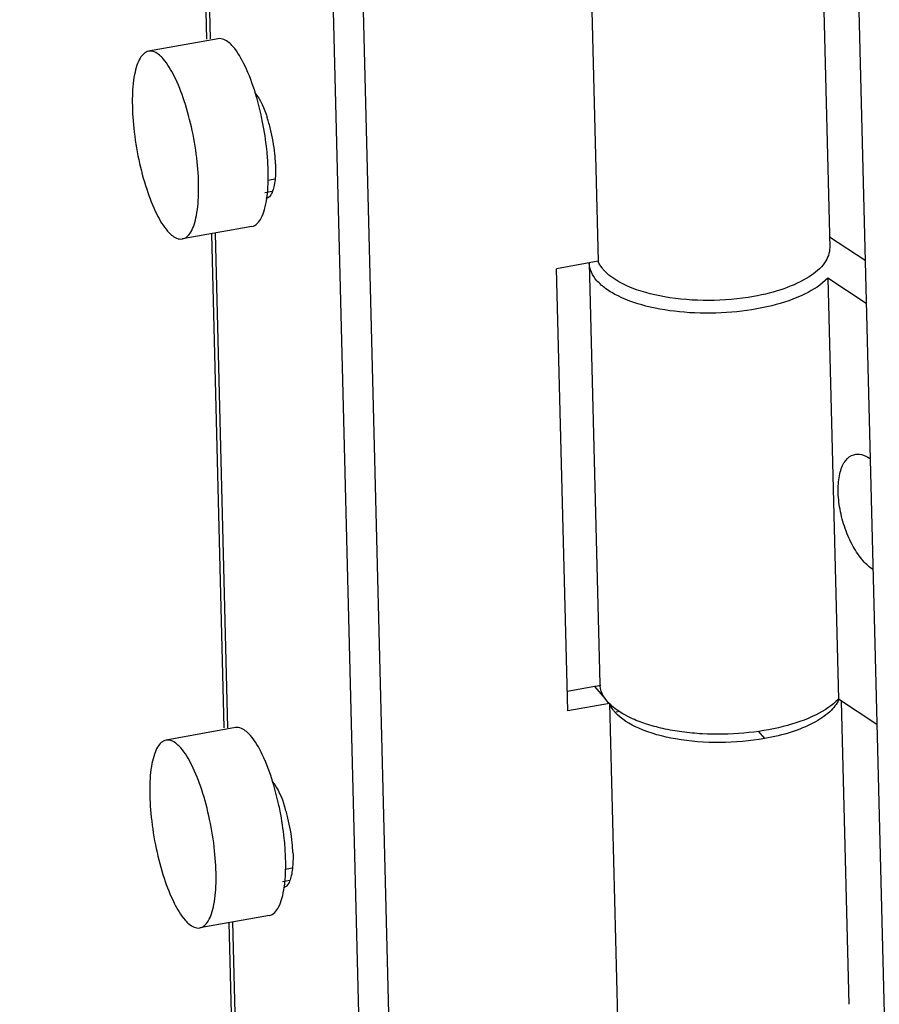
# Model space of a CAD drawing. Units: millimetres. Extents: x 0 to 594, y 0 to 420.
# Drawn here: x 109 to 113, y 276 to 280 of the extents above; entities that cross this region are included whole.
import ezdxf

# ---------------------------------------------------------------- set-up
doc = ezdxf.new("R2010")
doc.units = ezdxf.units.MM
doc.header["$LTSCALE"] = 32.67
doc.layers.get('0').update_dxf_attribs({"linetype": 'CONTINUOUS'})
doc.layers.add('02___PRT_ALL_AXES', color=7, linetype='CONTINUOUS')

msp = doc.modelspace()

# ---------------------------------------------------------------- linework, layer by layer
at = {"color": 3, "linetype": 'CONTINUOUS'}
for p, q in [((111.76943, 216.65665), (108.67409, 338.94378)), ((112.31541, 280.84152), (112.35301, 279.35627)), ((111.2238, 280.77611), (111.2614, 279.29086)), ((111.2614, 279.29086), (111.06528, 279.25564)), ((111.11807, 277.16997), (111.06528, 279.25564)), ((111.31419, 277.20518), (111.11807, 277.16997)), ((111.31419, 277.20518), (111.35179, 275.71993)), ((112.40718, 277.21608), (112.44339, 275.78535))]:
    msp.add_line(p, q, dxfattribs=at)
at = {"color": 7, "linetype": 'CONTINUOUS'}
for p, q in [((111.62879, 216.6314), (108.53345, 338.91853)), ((111.02991, 338.14773), (114.08777, 217.34134)), ((109.41581, 280.33959), (108.72145, 307.77176)), ((109.49808, 277.08919), (109.43906, 279.42108)), ((112.35173, 279.4067), (112.51957, 279.29616)), ((111.21951, 279.28241), (111.26979, 277.29606)), ((112.52474, 279.09189), (112.34363, 279.21117)), ((112.34363, 279.21117), (112.39391, 277.22482)), ((111.24481, 277.28429), (111.11577, 277.26112)), ((112.57502, 277.10554), (112.39391, 277.22482)), ((110.2157, 248.73851), (109.52133, 276.17069))]:
    msp.add_line(p, q, dxfattribs=at)
at = {"color": 9, "linetype": 'CONTINUOUS'}
for p, q in [((109.43333, 280.34003), (108.7389, 307.7749)), ((109.51561, 277.08963), (109.45651, 279.42422)), ((111.29571, 277.22626), (111.24481, 277.28429)), ((111.34029, 277.16409), (111.36028, 277.16768)), ((112.04678, 277.03914), (112.01688, 277.07324)), ((110.23322, 248.73895), (109.53879, 276.17382))]:
    msp.add_line(p, q, dxfattribs=at)
at = {"color": 6, "linetype": 'CONTINUOUS'}
for p, q in [((109.73609, 279.67762), (109.70497, 279.67203)), ((109.81836, 276.42722), (109.78724, 276.42163))]:
    msp.add_line(p, q, dxfattribs=at)
at = {"color": 7, "linetype": 'CONTINUOUS'}
for centre, radius, start, end in [((111.31949, 276.86716), 0.42377, 96.58177, 100.15083), ((111.37776, 277.2988), 0.108, 181.45455, 185.68683)]:
    msp.add_arc(centre, radius, start, end, dxfattribs=at)
at = {"color": 3, "linetype": 'CONTINUOUS'}
for points, knots in [([(112.35301, 279.35627), (112.35365, 279.33102), (112.33045, 279.27264), (112.25016, 279.20849), (112.13466, 279.15627), (112.04377, 279.13375), (111.99399, 279.12481)], [0, 0, 0, 0, 0.1669575, 0.3845021, 0.665794, 1, 1, 1, 1]), ([(111.2875, 279.24976), (111.28465, 279.253), (111.27435, 279.26559), (111.2659, 279.27978), (111.2614, 279.29086)], [0, 0, 0, 0, 0.2652956, 1, 1, 1, 1]), ([(111.99399, 279.12481), (111.92421, 279.11228), (111.78329, 279.10024), (111.58171, 279.11561), (111.41184, 279.16047), (111.31732, 279.21575), (111.2875, 279.24976)], [0, 0, 0, 0, 0.2879704, 0.5714128, 0.8162974, 1, 1, 1, 1]), ([(111.34029, 277.16409), (111.33744, 277.16733), (111.32714, 277.17992), (111.31869, 277.19411), (111.31419, 277.20518)], [0, 0, 0, 0, 0.2652956, 1, 1, 1, 1]), ([(112.39649, 277.22451), (112.38685, 277.20212), (112.35061, 277.1578), (112.27193, 277.10708), (112.16778, 277.06551), (112.0891, 277.04674), (112.04678, 277.03914)], [0, 0, 0, 0, 0.1792762, 0.4070036, 0.6837849, 1, 1, 1, 1]), ([(112.04678, 277.03914), (111.977, 277.02661), (111.83608, 277.01457), (111.6345, 277.02994), (111.46464, 277.0748), (111.37011, 277.13008), (111.34029, 277.16409)], [0, 0, 0, 0, 0.2879704, 0.5714128, 0.8162974, 1, 1, 1, 1])]:
    msp.add_open_spline(points, degree=3, knots=knots, dxfattribs=at)
at = {"color": 7, "linetype": 'CONTINUOUS'}
for points, knots in [([(112.34363, 279.21117), (112.31362, 279.17982), (112.2277, 279.12607), (112.07288, 279.07449), (111.8887, 279.0457), (111.69545, 279.04345), (111.51427, 279.06789), (111.3814, 279.11025), (111.29928, 279.15773), (111.2556, 279.19549), (111.22723, 279.23715), (111.21988, 279.2679), (111.21951, 279.28241)], [0, 0, 0, 0, 0.1041557, 0.2373906, 0.3904109, 0.5494591, 0.699625, 0.8277232, 0.8808579, 0.9263272, 0.9651746, 1, 1, 1, 1]), ([(112.39391, 277.22482), (112.36429, 277.19388), (112.27977, 277.14068), (112.12731, 277.08924), (111.94572, 277.06003), (111.78492, 277.05721), (111.65752, 277.06906), (111.56854, 277.08446), (111.48679, 277.10661), (111.3747, 277.14916), (111.27719, 277.21877), (111.27029, 277.2881)], [0, 0, 0, 0, 0.1041067, 0.2370632, 0.389883, 0.5491793, 0.6267247, 0.7004774, 0.7688781, 0.8306587, 1, 1, 1, 1])]:
    msp.add_open_spline(points, degree=3, knots=knots, dxfattribs=at)
at = {"layer": '02___PRT_ALL_AXES', "color": 6, "linetype": 'CONTINUOUS'}
for p, q in [((109.46951, 280.34095), (109.14134, 280.28202)), ((109.62857, 279.45511), (109.3004, 279.39619)), ((109.55178, 277.09055), (109.22362, 277.03162)), ((109.71084, 276.20472), (109.38268, 276.14579))]:
    msp.add_line(p, q, dxfattribs=at)
at = {"layer": '02___PRT_ALL_AXES', "color": 9, "linetype": 'CONTINUOUS'}
for p, q in [((109.72453, 279.62051), (109.68977, 279.61427)), ((109.8068, 276.37012), (109.77204, 276.36387))]:
    msp.add_line(p, q, dxfattribs=at)
at = {"layer": '02___PRT_ALL_AXES', "color": 7, "linetype": 'CONTINUOUS'}
for centre, radius, start, end in [((108.98279, 279.73495), 0.7549, 13.74759, 18.05704), ((108.8875, 279.71058), 0.85324, 5.89203, 13.81657), ((108.99851, 279.7218), 0.74167, 2.27687, 5.91008), ((112.4524, 278.22675), 0.16172, 55.81926, 56.62837), ((112.64095, 277.96922), 0.15697, 236.6286, 237.45391), ((109.06506, 276.48455), 0.7549, 13.74759, 18.05704), ((108.96978, 276.46018), 0.85324, 5.89203, 13.81657), ((109.08078, 276.4714), 0.74167, 2.27687, 5.91008)]:
    msp.add_arc(centre, radius, start, end, dxfattribs=at)
at = {"layer": '02___PRT_ALL_AXES', "color": 6, "linetype": 'CONTINUOUS'}
for centre in [(108.45612, 279.68512), (108.53839, 276.43472)]:
    msp.add_arc(centre, 1.24956, 3.59546, 4.20336, dxfattribs=at)
for points, knots in [([(109.53875, 280.30433), (109.53314, 280.31072), (109.51509, 280.32951), (109.48736, 280.34415), (109.46951, 280.34094)], [0, 0, 0, 0, 0.3192854, 1, 1, 1, 1]), ([(109.64544, 280.08225), (109.6317, 280.12724), (109.60322, 280.20468), (109.56214, 280.27766), (109.53875, 280.30433)], [0, 0, 0, 0, 0.5701057, 1, 1, 1, 1]), ([(109.14134, 280.28202), (109.12449, 280.27899), (109.10114, 280.25433), (109.0846, 280.21359), (109.06854, 280.14911), (109.06186, 280.049), (109.06927, 279.91442), (109.09214, 279.77158), (109.12777, 279.63571), (109.17221, 279.52165), (109.21005, 279.45687), (109.23116, 279.4328)], [0, 0, 0, 0, 0.0567734, 0.0976259, 0.1480894, 0.2754208, 0.4290811, 0.5942673, 0.7544475, 0.8938187, 1, 1, 1, 1]), ([(109.21059, 280.2454), (109.20498, 280.2518), (109.18693, 280.27059), (109.15919, 280.28523), (109.14134, 280.28202)], [0, 0, 0, 0, 0.3192854, 1, 1, 1, 1]), ([(109.3004, 279.39619), (109.31725, 279.39922), (109.34061, 279.42387), (109.35715, 279.46462), (109.3732, 279.52909), (109.37989, 279.62921), (109.37248, 279.76379), (109.34961, 279.90662), (109.31398, 280.04249), (109.26954, 280.15656), (109.2317, 280.22133), (109.21059, 280.2454)], [0, 0, 0, 0, 0.0567734, 0.0976259, 0.1480894, 0.2754208, 0.4290811, 0.5942673, 0.7544475, 0.8938187, 1, 1, 1, 1]), ([(109.6791, 279.94703), (109.6768, 279.95867), (109.66726, 280.00413), (109.65554, 280.04916), (109.64544, 280.08225)], [0, 0, 0, 0, 0.2552065, 1, 1, 1, 1]), ([(109.70232, 279.77671), (109.7013, 279.79068), (109.69615, 279.84778), (109.68748, 279.90454), (109.6791, 279.94703)], [0, 0, 0, 0, 0.2444248, 1, 1, 1, 1]), ([(109.70524, 279.67164), (109.70541, 279.67899), (109.70575, 279.70961), (109.70468, 279.74025), (109.70322, 279.76348)], [0, 0, 0, 0, 0.2399338, 1, 1, 1, 1]), ([(109.69883, 279.58876), (109.69974, 279.59517), (109.70314, 279.62268), (109.70474, 279.6504), (109.70524, 279.67164)], [0, 0, 0, 0, 0.2336284, 1, 1, 1, 1]), ([(109.62857, 279.45511), (109.64778, 279.45857), (109.67332, 279.48963), (109.68976, 279.53811), (109.69627, 279.57073), (109.69883, 279.58876)], [0, 0, 0, 0, 0.3728602, 0.6522935, 1, 1, 1, 1]), ([(109.23116, 279.4328), (109.23677, 279.42641), (109.25482, 279.40762), (109.28255, 279.39298), (109.3004, 279.39619)], [0, 0, 0, 0, 0.3192854, 1, 1, 1, 1]), ([(109.62103, 277.05393), (109.61542, 277.06033), (109.59737, 277.07912), (109.56963, 277.09376), (109.55178, 277.09055)], [0, 0, 0, 0, 0.3192854, 1, 1, 1, 1]), ([(109.72771, 276.83185), (109.71397, 276.87684), (109.68549, 276.95428), (109.64442, 277.02727), (109.62103, 277.05393)], [0, 0, 0, 0, 0.5701057, 1, 1, 1, 1]), ([(109.22362, 277.03162), (109.20677, 277.02859), (109.18341, 277.00394), (109.16687, 276.96319), (109.15082, 276.89872), (109.14413, 276.7986), (109.15154, 276.66402), (109.17441, 276.52119), (109.21004, 276.38532), (109.25448, 276.27125), (109.29232, 276.20648), (109.31343, 276.18241)], [0, 0, 0, 0, 0.0567734, 0.0976259, 0.1480894, 0.2754208, 0.4290811, 0.5942673, 0.7544475, 0.8938187, 1, 1, 1, 1]), ([(109.29286, 276.99501), (109.28725, 277.0014), (109.2692, 277.02019), (109.24147, 277.03483), (109.22362, 277.03162)], [0, 0, 0, 0, 0.3192854, 1, 1, 1, 1]), ([(109.38268, 276.14579), (109.39952, 276.14882), (109.42288, 276.17348), (109.43942, 276.21422), (109.45548, 276.2787), (109.46216, 276.37881), (109.45475, 276.51339), (109.43188, 276.65623), (109.39625, 276.7921), (109.35181, 276.90616), (109.31397, 276.97094), (109.29286, 276.99501)], [0, 0, 0, 0, 0.0567734, 0.0976259, 0.1480894, 0.2754208, 0.4290811, 0.5942673, 0.7544475, 0.8938187, 1, 1, 1, 1]), ([(109.76137, 276.69664), (109.75908, 276.70827), (109.74953, 276.75374), (109.73782, 276.79876), (109.72771, 276.83185)], [0, 0, 0, 0, 0.2552065, 1, 1, 1, 1]), ([(109.7846, 276.52631), (109.78357, 276.54029), (109.77842, 276.59738), (109.76975, 276.65415), (109.76137, 276.69664)], [0, 0, 0, 0, 0.2444248, 1, 1, 1, 1]), ([(109.78751, 276.42124), (109.78768, 276.42859), (109.78802, 276.45922), (109.78696, 276.48985), (109.7855, 276.51309)], [0, 0, 0, 0, 0.2399338, 1, 1, 1, 1]), ([(109.78111, 276.33836), (109.78202, 276.34477), (109.78542, 276.37229), (109.78702, 276.40001), (109.78751, 276.42124)], [0, 0, 0, 0, 0.2336284, 1, 1, 1, 1]), ([(109.71084, 276.20472), (109.73006, 276.20818), (109.75559, 276.23924), (109.77204, 276.28772), (109.77854, 276.32033), (109.78111, 276.33836)], [0, 0, 0, 0, 0.3728602, 0.6522935, 1, 1, 1, 1]), ([(109.31343, 276.18241), (109.31904, 276.17601), (109.33709, 276.15722), (109.36483, 276.14258), (109.38268, 276.14579)], [0, 0, 0, 0, 0.3192854, 1, 1, 1, 1])]:
    msp.add_open_spline(points, degree=3, knots=knots, dxfattribs=at)
at = {"layer": '02___PRT_ALL_AXES', "color": 7, "linetype": 'CONTINUOUS'}
for points in [[(109.6419, 280.08638), (109.67075, 280.05349), (109.68689, 280.01052), (109.70051, 279.96894)], [(109.72418, 276.83599), (109.75302, 276.80309), (109.76916, 276.76012), (109.78278, 276.71854)]]:
    msp.add_open_spline(points, degree=3, dxfattribs=at)
for points, knots in [([(109.7396, 279.75127), (109.74012, 279.7379), (109.74037, 279.71244), (109.73878, 279.68701), (109.73743, 279.67503)], [0, 0, 0, 0, 0.5258053, 1, 1, 1, 1]), ([(109.73743, 279.67503), (109.73619, 279.66396), (109.73303, 279.64392), (109.72723, 279.62437), (109.72361, 279.61599)], [0, 0, 0, 0, 0.5494148, 1, 1, 1, 1]), ([(109.72361, 279.61599), (109.72039, 279.60853), (109.71358, 279.59575), (109.70079, 279.58735), (109.69479, 279.58628)], [0, 0, 0, 0, 0.5715768, 1, 1, 1, 1]), ([(112.55461, 277.83813), (112.53542, 277.85077), (112.49873, 277.88732), (112.45483, 277.95679), (112.4199, 278.04064), (112.39764, 278.13038), (112.39028, 278.21689), (112.39728, 278.28287), (112.4124, 278.32602), (112.43026, 278.3571), (112.45157, 278.37392), (112.46664, 278.37832)], [0, 0, 0, 0, 0.1125933, 0.2492267, 0.4009497, 0.5555872, 0.7004128, 0.824638, 0.8771221, 0.9230909, 1, 1, 1, 1]), ([(112.46664, 278.37832), (112.47813, 278.38168), (112.50557, 278.38152), (112.52953, 278.36959), (112.54135, 278.3618)], [0, 0, 0, 0, 0.4579407, 1, 1, 1, 1]), ([(109.82187, 276.50087), (109.82239, 276.4875), (109.82264, 276.46204), (109.82105, 276.43662), (109.81971, 276.42463)], [0, 0, 0, 0, 0.5258053, 1, 1, 1, 1]), ([(109.81971, 276.42463), (109.81847, 276.41357), (109.8153, 276.39352), (109.8095, 276.37397), (109.80589, 276.36559)], [0, 0, 0, 0, 0.5494148, 1, 1, 1, 1]), ([(109.80589, 276.36559), (109.80267, 276.35813), (109.79586, 276.34535), (109.78306, 276.33695), (109.77707, 276.33589)], [0, 0, 0, 0, 0.5715768, 1, 1, 1, 1])]:
    msp.add_open_spline(points, degree=3, knots=knots, dxfattribs=at)

doc.saveas('drawing.dxf')
